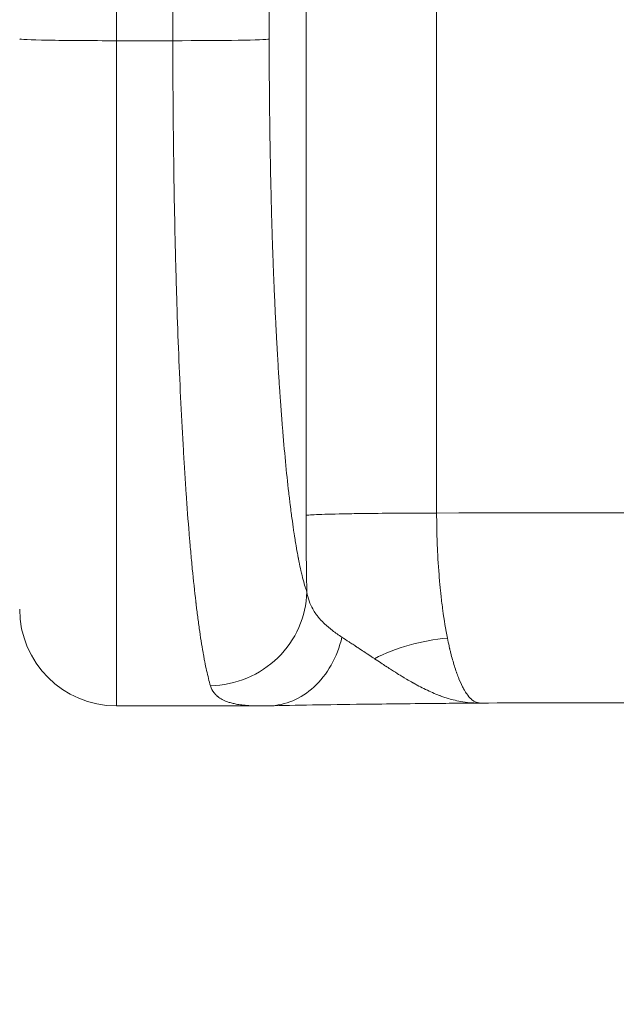
# Model space of a CAD drawing. Extents: x 0 to 25200, y -35640 to 17820.
# Drawn here: x 9623 to 9702, y -25979 to -25850 of the extents above; entities that cross this region are included whole.
import ezdxf

# ---------------------------------------------------------------- set-up
doc = ezdxf.new("R2010")
doc.units = 0
doc.header["$MEASUREMENT"] = 0
doc.header["$PDMODE"] = 1
doc.layers.get('0').update_dxf_attribs({"linetype": 'CONTINUOUS'})
doc.layers.get('DefPoints').update_dxf_attribs({"linetype": 'CONTINUOUS'})
for name, color, linetype, lineweight in [('FRAM3', 1, 'CONTINUOUS', 50), ('外形線', 7, 'CONTINUOUS', 18), ('寸法線', 3, 'CONTINUOUS', 18)]:
    doc.layers.add(name, color=color, linetype=linetype, lineweight=lineweight)
doc.styles.get("Standard").update_dxf_attribs({"font": 'TXT.SHX', "bigfont": 'bigfont.shx'})
doc.dimstyles.new('120-60', dxfattribs={"dimscale": 60, "dimtxt": 3, "dimasz": 3, "dimexe": 0, "dimexo": 1, "dimgap": 1, "dimtad": 3, "dimdec": 1, "dimlfac": 2, "dimdsep": 46, "dimtxsty": 'Standard', "dimblk": 'DOTSMALL', "dimcen": 0, "dimclrd": 256, "dimclre": 256, "dimclrt": 7, "dimadec": 3, "dimazin": 2, "dimtfac": 1, "dimtdec": 1, "dimtix": 1, "dimtmove": 2, "dimatfit": 2, "dimldrblk": 'OPEN', "dimfxl": 0, "dimtolj": 1, "dimlwd": -1, "dimlwe": -1, "dimarcsym": 0})

# ---------------------------------------------------------------- blocks, each defined once
blk = doc.blocks.new('_DotSmall')
at = {"layer": 'FRAM3', "color": 0, "const_width": 0.5}
blk.add_lwpolyline([(-0.0625, 0, 1), (0.0625, 0, 1)], format="xyb", close=True, dxfattribs=at)
blk = doc.blocks.new('*D137')
at = {"layer": 'DefPoints', "color": 0}
for p in [(9775.73, -25939.73), (9775.73, -26939.73), (9775.73, -26939.73)]:
    blk.add_point(p, dxfattribs=at)
at = {"layer": '寸法線'}
for p, q in [((9835.73, -25939.73), (9775.73, -25939.73)), ((9775.73, -25939.73), (9775.73, -26939.73)), ((9835.73, -26939.73), (9775.73, -26939.73))]:
    blk.add_line(p, q, dxfattribs=at)
at = {"layer": '寸法線', "xscale": 180, "yscale": 180, "zscale": 180}
for p, rotation in [((9775.73, -25939.73), 90), ((9775.73, -26939.73), 270)]:
    blk.add_blockref('_DotSmall', p, dxfattribs=dict(at, rotation=rotation))
at = {"layer": '寸法線', "color": 7, "insert": (9625.73, -26439.73), "char_height": 180, "attachment_point": 5, "rotation": 90}
blk.add_mtext('\\A1;2000', dxfattribs=at)
blk = doc.blocks.new('_OPEN')
at = {"color": 0, "linetype": 'ByBlock'}
for p, q in [((-1, 0.16667), (0, 0)), ((0, 0), (-1, -0.16667)), ((0, 0), (-1, 0))]:
    blk.add_line(p, q, dxfattribs=at)
blk = doc.blocks.new('*D146')
at = {"layer": 'DefPoints', "color": 0}
for p in [(5744.54, -22130), (8477.89, -27500.05), (11427.33, -27500.05)]:
    blk.add_point(p, dxfattribs=at)
at = {"layer": '寸法線'}
for p, q in [((5804.54, -22130), (11427.33, -22130)), ((11427.33, -22130), (11427.33, -27500.05)), ((8537.89, -27500.05), (11427.33, -27500.05))]:
    blk.add_line(p, q, dxfattribs=at)
at = {"layer": '寸法線', "xscale": 180, "yscale": 180, "zscale": 180}
for p, rotation in [((11427.33, -22130), 90), ((11427.33, -27500.05), 270)]:
    blk.add_blockref('_DotSmall', p, dxfattribs=dict(at, rotation=rotation))
at = {"layer": '寸法線', "color": 7, "insert": (11277.33, -24815.02), "char_height": 180, "attachment_point": 5, "rotation": 90}
blk.add_mtext('\\A1;10800', dxfattribs=at)

msp = doc.modelspace()

# ---------------------------------------------------------------- linework, layer by layer
at = {"layer": '外形線'}
for p, q in [((9660.9302598, -25915.15238896), (9660.9302598, -25673.88914203)), ((9678.07724859, -25673.58718866), (9678.07724859, -25914.85043641)), ((9636.02762153, -25852.82955773), (9636.02762153, -25675.05663753)), ((9643.44021562, -25852.82955777), (9643.44021562, -25675.05663753)), ((9656.09188828, -25852.62722986), (9656.09188828, -25674.85430966)), ((9636.02762153, -25852.82955773), (9636.02762153, -25940.1780388)), ((9643.44021562, -25852.82955773), (9636.02762153, -25852.82955773)), ((9644.8804527, -25907.6761387), (9644.8804821, -25907.67613838)), ((9636.02762153, -25940.1780388), (9654.87306018, -25940.1780388))]:
    msp.add_line(p, q, dxfattribs=at)
at = {"layer": '外形線', "extrusion": (0, 0, -1)}
msp.add_arc((-9636.02762153, -25927.4780388), 12.7, 270, 0, dxfattribs=at)
for centre, major_axis, ratio, start_param, end_param in [((9636.02762153, -25852.60791217), (12.7, 0), 0.0174524064, 1.5707963268, 3.1415926536), ((9643.44021562, -25852.60791835), (12.7, 0.00000567), 0.0174519237, 0.0872664703, 1.5707963338)]:
    msp.add_ellipse(centre, major_axis=major_axis, ratio=ratio, start_param=start_param, end_param=end_param, dxfattribs=at)
at = {"layer": '外形線'}
for centre, major_axis, ratio, start_param, end_param in [((9655.14249851, -25907.76133374), (-27.16233299, -0.16586658), 0.0024807087, 5.0995914723, 5.0995926746), ((9775.72762153, -25932.50412231), (-1016.2354936, 0), 0.0174524064, 4.7166029779, 4.8086277702)]:
    msp.add_ellipse(centre, major_axis=major_axis, ratio=ratio, start_param=start_param, end_param=end_param, dxfattribs=at)
for points, knots in [([(9661.03346102, -25925.23475128), (9660.8914507, -25924.82856099), (9660.72989995, -25924.30991526), (9660.52827342, -25923.54132834), (9660.50276091, -25923.44235022), (9660.47690681, -25923.33996276), (9660.47331071, -25923.32568939), (9660.47255023, -25923.32266947), (9660.47082789, -25923.31582497), (9660.46824679, -25923.30556087), (9660.45880924, -25923.26795543), (9660.43671081, -25923.17930861), (9660.41677296, -25923.09805941), (9660.35133185, -25922.82872903), (9660.3022377, -25922.61809297), (9660.16452202, -25922.00823558), (9660.08546225, -25921.63139099), (9659.98520671, -25921.13488526), (9659.95484489, -25920.98076078), (9659.92064221, -25920.80424325), (9659.91412332, -25920.77044551), (9659.90066752, -25920.7003736), (9659.87990757, -25920.59179046), (9659.85742769, -25920.47257697), (9659.77871726, -25920.05057256), (9659.70363418, -25919.63454617), (9659.57399723, -25918.86894962), (9659.52795477, -25918.59008142), (9659.45484446, -25918.13262896), (9659.42980033, -25917.9736154), (9659.39767656, -25917.7662751), (9659.38797805, -25917.70342989), (9659.37696444, -25917.63163032), (9659.3724583, -25917.60217223), (9659.37102287, -25917.59278124), (9659.37077257, -25917.59114342), (9659.3705205, -25917.58949392), (9659.369386, -25917.58206934), (9659.36016975, -25917.52171304), (9659.35096797, -25917.46111837), (9659.27656633, -25916.96865896), (9659.20482125, -25916.47624011), (9659.0511022, -25915.36622197), (9658.9691277, -25914.7485996), (9658.87185592, -25913.97365206), (9658.85961826, -25913.87553028), (9658.84729385, -25913.77597607), (9658.84455295, -25913.75381747), (9658.84347472, -25913.74509314), (9658.83992255, -25913.71633416), (9658.83282161, -25913.65876206), (9658.80682224, -25913.44706941), (9658.74566498, -25912.94202661), (9658.54110746, -25911.19494737), (9658.36273181, -25909.49425255), (9658.08808007, -25906.63849802), (9657.95613443, -25905.14323854), (9657.76696628, -25902.80753378), (9657.70536866, -25902.01349401), (9657.61524496, -25900.80025288), (9657.57075144, -25900.18808635), (9657.51985324, -25899.4644339), (9657.49128465, -25899.05150263), (9657.47720725, -25898.84580698), (9657.47008051, -25898.74111415), (9657.46980516, -25898.73706843), (9657.42611449, -25898.09502429), (9657.37830553, -25897.37122392), (9657.27565079, -25895.74326906), (9657.22080286, -25894.83909374), (9657.1347199, -25893.33775034), (9657.10539389, -25892.81311553), (9657.06812363, -25892.12606023), (9657.05876785, -25891.95234256), (9657.04878049, -25891.76515133), (9657.04631006, -25891.71873407), (9657.04560402, -25891.70546042), (9657.0453695, -25891.70105101), (9657.04450937, -25891.684875), (9657.04122218, -25891.62300599), (9657.02802452, -25891.37383157), (9657.01527255, -25891.13003233), (9656.96372514, -25890.13380461), (9656.92075223, -25889.26952494), (9656.83263426, -25887.39960493), (9656.78748856, -25886.39395108), (9656.73065323, -25885.04441426), (9656.71926659, -25884.76988449), (9656.70502526, -25884.42088341), (9656.70146443, -25884.33326821), (9656.69772524, -25884.24079208), (9656.69674592, -25884.21654068), (9656.69647883, -25884.20992417), (9656.69638609, -25884.20762638), (9656.69615413, -25884.20187922), (9656.69517796, -25884.17768495), (9656.69124221, -25884.08000794), (9656.68737619, -25883.98355023), (9656.67154511, -25883.58668775), (9656.6577036, -25883.23390414), (9656.61307361, -25882.0675854), (9656.57915265, -25881.14611742), (9656.52425362, -25879.5383943), (9656.50529127, -25878.9648865), (9656.47619973, -25878.04696539), (9656.46639504, -25877.73138177), (9656.45157435, -25877.24343664), (9656.44413565, -25876.99582169), (9656.43541844, -25876.70053021), (9656.43105155, -25876.55127853), (9656.42859305, -25876.46687222), (9656.42738266, -25876.42519515), (9656.42675779, -25876.40364846), (9656.42669945, -25876.40163648), (9656.38619265, -25875.00461879), (9656.34116223, -25873.31872711), (9656.2746012, -25870.33479133), (9656.25260721, -25869.26431846), (9656.22115191, -25867.54294266), (9656.2109247, -25866.94988022), (9656.19614439, -25866.03122253), (9656.18889455, -25865.56462868), (9656.18072196, -25865.00753239), (9656.17671221, -25864.72579812), (9656.17451444, -25864.56895597), (9656.17345773, -25864.49279781), (9656.17289585, -25864.45211372), (9656.17281042, -25864.44592282), (9656.15868974, -25863.42211727), (9656.14667342, -25862.41534059), (9656.13148468, -25860.92637558), (9656.12689472, -25860.43359157), (9656.12068626, -25859.69990973), (9656.11775117, -25859.33444197), (9656.11461575, -25858.91050413), (9656.11333314, -25858.72934354), (9656.11249157, -25858.60868737), (9656.11208213, -25858.5490969), (9656.09848892, -25856.53975507), (9656.0919004, -25854.58416386), (9656.09188825, -25852.62722986)], [0, 0, 0, 0, 0.0625, 0.0625, 0.0703125, 0.0712890625, 0.0712890625, 0.0715332031, 0.0715332031, 0.0717773437, 0.072265625, 0.07421875, 0.078125, 0.078125, 0.09375, 0.09375, 0.125, 0.125, 0.140625, 0.140625, 0.14453125, 0.14453125, 0.1484375, 0.15625, 0.15625, 0.1875, 0.1875, 0.203125, 0.203125, 0.2109375, 0.2109375, 0.212890625, 0.2138671875, 0.2142333984, 0.2142333984, 0.2142944336, 0.2142944336, 0.2143554687, 0.21484375, 0.21875, 0.21875, 0.25, 0.25, 0.28125, 0.28125, 0.28515625, 0.2856445312, 0.2856445312, 0.2861328125, 0.2861328125, 0.287109375, 0.2890625, 0.296875, 0.3125, 0.375, 0.375, 0.4375, 0.4375, 0.46875, 0.46875, 0.484375, 0.4921875, 0.49609375, 0.4998779296, 0.4998779296, 0.5, 0.5, 0.53125, 0.53125, 0.5625, 0.5625, 0.578125, 0.578125, 0.58203125, 0.5830078125, 0.5833129882, 0.5833129882, 0.5833740234, 0.5834960937, 0.583984375, 0.5859375, 0.59375, 0.59375, 0.6249999999, 0.6249999999, 0.6562499999, 0.6562499999, 0.6640624999, 0.6640624999, 0.6660156249, 0.6665039062, 0.6666259765, 0.6666870117, 0.6666870117, 0.6667480468, 0.6669921874, 0.6679687499, 0.6718749999, 0.6718749999, 0.6874999999, 0.6874999999, 0.7187499999, 0.7187499999, 0.7343749999, 0.7343749999, 0.7421874999, 0.7421874999, 0.7460937499, 0.7480468749, 0.7490234374, 0.7495117187, 0.7499694824, 0.7499694824, 0.7499999999, 0.7499999999, 0.8125, 0.8125, 0.84375, 0.84375, 0.859375, 0.859375, 0.8671875, 0.87109375, 0.873046875, 0.8740234375, 0.8748779297, 0.8748779297, 0.875, 0.875, 0.90625, 0.90625, 0.921875, 0.921875, 0.9296875, 0.93359375, 0.935546875, 0.935546875, 0.9375, 0.9375, 1, 1, 1, 1]), ([(9648.38174458, -25937.53833291), (9648.20209802, -25936.93862737), (9648.03068838, -25936.25876591), (9647.78592929, -25935.15190909), (9647.70640215, -25934.7684193), (9647.59020029, -25934.17524097), (9647.55198115, -25933.9745224), (9647.49542464, -25933.66942168), (9647.46733944, -25933.51586542), (9647.43491121, -25933.33505613), (9647.41878156, -25933.24424875), (9647.40987602, -25933.19387062), (9647.40557396, -25933.16946117), (9647.40328129, -25933.15643465), (9647.40304624, -25933.15509894), (9647.22963947, -25932.16944378), (9647.06399095, -25931.11000772), (9646.82664853, -25929.43298375), (9646.74938944, -25928.85931428), (9646.6362834, -25927.97986808), (9646.59904516, -25927.68356118), (9646.54388343, -25927.234734), (9646.51647648, -25927.00922859), (9646.48480605, -25926.74430807), (9646.46735844, -25926.59715981), (9646.45894152, -25926.52581075), (9646.45445884, -25926.48772137), (9646.45396614, -25926.48353363), (9646.29266604, -25925.11203536), (9646.13934752, -25923.67577255), (9645.92040065, -25921.43781526), (9645.84925685, -25920.67789046), (9645.74529887, -25919.5196771), (9645.69400932, -25918.93598759), (9645.63537801, -25918.24754745), (9645.60636398, -25917.9015279), (9645.59038613, -25917.70949264), (9645.58268016, -25917.61642596), (9645.5785766, -25917.56675426), (9645.57810419, -25917.56103429), (9645.43594563, -25915.839163), (9645.30184388, -25914.0622448), (9645.11194675, -25911.32294448), (9645.05052361, -25910.39751513), (9644.96120279, -25908.99312801), (9644.91724585, -25908.28687271), (9644.86719381, -25907.456282), (9644.84247556, -25907.0393895), (9644.82931608, -25906.81563437), (9644.82319743, -25906.71110208), (9644.81970656, -25906.65134182), (9644.81887737, -25906.63713788), (9644.58375333, -25902.6065867), (9644.3797358, -25898.37347913), (9644.11899694, -25891.81973236), (9644.03963189, -25889.60107076), (9643.93190618, -25886.23660814), (9643.89788459, -25885.10903603), (9643.84968266, -25883.41032168), (9643.82628932, -25882.5591248), (9643.80023541, -25881.56322237), (9643.78751804, -25881.06460825), (9643.78123674, -25880.81514132), (9643.77856135, -25880.70819329), (9643.77678143, -25880.63688719), (9643.7758789, -25880.60065024), (9643.66341013, -25876.07530276), (9643.57971239, -25871.47831999), (9643.46811525, -25862.19272645), (9643.44021585, -25857.50421997), (9643.44021563, -25852.8295437)], [0, 0, 0, 0, 0.0625, 0.0625, 0.09375, 0.09375, 0.109375, 0.109375, 0.1171875, 0.12109375, 0.123046875, 0.1240234375, 0.1248779297, 0.1248779297, 0.125, 0.125, 0.1875, 0.1875, 0.21875, 0.21875, 0.234375, 0.234375, 0.2421875, 0.24609375, 0.248046875, 0.2497558594, 0.2497558594, 0.25, 0.25, 0.3125, 0.3125, 0.34375, 0.34375, 0.359375, 0.3671875, 0.37109375, 0.373046875, 0.3747558594, 0.3747558594, 0.375, 0.375, 0.4375, 0.4375, 0.46875, 0.46875, 0.484375, 0.4921875, 0.49609375, 0.498046875, 0.4995117188, 0.4995117188, 0.5, 0.5, 0.625, 0.625, 0.6875, 0.6875, 0.71875, 0.71875, 0.734375, 0.7421875, 0.74609375, 0.748046875, 0.7490234375, 0.7490234375, 0.75, 0.75, 0.875, 0.875, 1, 1, 1, 1]), ([(9678.07724861, -25914.85043641), (9674.75506962, -25914.85598951), (9671.51929328, -25914.87717412), (9668.80803278, -25914.91109227), (9667.94153151, -25914.92193229), (9667.12783862, -25914.93404025), (9666.37836291, -25914.94723718), (9664.83068884, -25914.97448896), (9663.55358152, -25915.00652062), (9662.62632513, -25915.0414221), (9662.16269693, -25915.05887285), (9661.78591811, -25915.07703233), (9661.50180365, -25915.09562198), (9661.35974641, -25915.10491681), (9661.24080932, -25915.11431887), (9661.1454363, -25915.1237919), (9661.09730078, -25915.12857301), (9661.0551647, -25915.13337219), (9661.01906638, -25915.13818472), (9660.99365052, -25915.1415731), (9660.97122744, -25915.14496809), (9660.95180674, -25915.14836804), (9660.94415868, -25915.14970697), (9660.93697622, -25915.15089028), (9660.9302598, -25915.15238896)], [0, 0, 0, 0, 0.3788566945, 0.3788566945, 0.3788566945, 0.4999368376, 0.4999368376, 0.4999368376, 0.7499684188, 0.7499684188, 0.7499684188, 0.8749842094, 0.8749842094, 0.8749842094, 0.9374921047, 0.9374921047, 0.9374921047, 0.9690403332, 0.9690403332, 0.9690403332, 0.9912525968, 0.9912525968, 0.9912525968, 1, 1, 1, 1]), ([(9660.9302598, -25915.15238896), (9660.9302598, -25915.81339232), (9660.9315733, -25916.56747917), (9660.93544175, -25917.41317375), (9660.93737598, -25917.83602104), (9660.9399534, -25918.2817449), (9660.94335515, -25918.74996222), (9660.9467569, -25919.21817953), (9660.95099134, -25919.70970515), (9660.95623117, -25920.22153933), (9660.96671084, -25921.24520769), (9660.97938239, -25922.17425629), (9660.99271708, -25923.00929609), (9661.00605178, -25923.84433588), (9661.0200508, -25924.58543926), (9661.03346102, -25925.23475128)], [0, 0, 0, 0, 0.25, 0.25, 0.25, 0.375, 0.375, 0.375, 0.5, 0.5, 0.5, 0.75, 0.75, 0.75, 1, 1, 1, 1]), ([(9678.07709786, -25914.85043666), (9678.07699746, -25915.59883382), (9678.08479757, -25916.35000668), (9678.10048871, -25917.10107069), (9678.10833437, -25917.47660748), (9678.11815283, -25917.85211219), (9678.12994257, -25918.22721403), (9678.13583744, -25918.41476495), (9678.14222513, -25918.60221508), (9678.14910541, -25918.78951737), (9678.15254555, -25918.88316852), (9678.15601771, -25918.97434997), (9678.1596368, -25919.06617787), (9678.16325589, -25919.15800576), (9678.16699665, -25919.24979114), (9678.17085904, -25919.34152836), (9678.2290165, -25920.72284848), (9678.31475835, -25922.09361804), (9678.42796861, -25923.43249814), (9678.43505596, -25923.5163166), (9678.4422511, -25923.6000089), (9678.44955406, -25923.68356929), (9678.46504874, -25923.86085907), (9678.48102812, -25924.03755261), (9678.49749206, -25924.21359132), (9678.50572403, -25924.30161068), (9678.51407714, -25924.3894663), (9678.52255138, -25924.47715062), (9678.5267885, -25924.52099278), (9678.5310559, -25924.56479212), (9678.53535358, -25924.60854767), (9678.536428, -25924.61948656), (9678.53736958, -25924.62905383), (9678.53837669, -25924.63926961), (9678.53938381, -25924.64948538), (9678.54039266, -25924.65969994), (9678.54140325, -25924.66991327), (9678.54342442, -25924.69033993), (9678.54545253, -25924.71076167), (9678.54748758, -25924.73117839), (9678.55315152, -25924.78800209), (9678.55886823, -25924.84477698), (9678.56463778, -25924.90149752), (9678.59203616, -25925.17085147), (9678.6206684, -25925.4395386), (9678.6505087, -25925.70696459), (9678.72275682, -25926.35444565), (9678.80215351, -25926.99538259), (9678.88875511, -25927.62667332), (9679.06195832, -25928.88925479), (9679.2639893, -25930.11420048), (9679.49503696, -25931.26912868)], [0.00000071778, 0.00000071778, 0.00000071778, 0.00000071778, 0.05633151541, 0.05633151541, 0.05633151541, 0.08449727311, 0.08449727311, 0.08449727311, 0.09858015196, 0.09858015196, 0.09858015196, 0.10562159139, 0.10562159139, 0.10562159139, 0.11266303082, 0.11266303082, 0.11266303082, 0.2186885051, 0.2186885051, 0.2186885051, 0.22532606163, 0.22532606163, 0.22532606163, 0.23940894048, 0.23940894048, 0.23940894048, 0.24645037991, 0.24645037991, 0.24645037991, 0.24997109962, 0.24997109962, 0.24997109962, 0.25085127955, 0.25085127955, 0.25085127955, 0.25173145948, 0.25173145948, 0.25173145948, 0.25349181934, 0.25349181934, 0.25349181934, 0.25839124264, 0.25839124264, 0.25839124264, 0.28165757704, 0.28165757704, 0.28165757704, 0.33798909245, 0.33798909245, 0.33798909245, 0.45065212326, 0.45065212326, 0.45065212326, 0.45065212326]), ([(9648.38174458, -25937.53848166), (9648.38442933, -25937.5384181), (9648.38711996, -25937.5383709), (9648.38980764, -25937.53831421), (9651.65258611, -25937.46949457), (9654.90241238, -25936.10827685), (9657.22862242, -25933.8460652), (9659.55678421, -25931.58195549), (9660.95983954, -25928.4153581), (9661.03346103, -25925.23475128)], [0, 0, 0, 0, 0.0004115276, 0.0004115276, 0.0004115276, 0.4999961816, 0.4999961816, 0.4999961816, 1, 1, 1, 1]), ([(9665.64482534, -25931.16206186), (9665.20051231, -25930.87408066), (9664.78390124, -25930.5819297), (9664.02257364, -25929.99444432), (9663.67607854, -25929.69944903), (9663.1623608, -25929.20834286), (9662.97661811, -25929.01663753), (9662.69451036, -25928.70006123), (9662.59077526, -25928.5771246), (9662.3927375, -25928.32854646), (9662.29822933, -25928.20264245), (9662.06450501, -25927.8709339), (9661.93249413, -25927.6625075), (9661.62084777, -25927.10905098), (9661.46021305, -25926.75704819), (9661.19839684, -25926.01911984), (9661.09923023, -25925.6324878), (9661.03346102, -25925.23475128)], [0.00000009541, 0.00000009541, 0.00000009541, 0.00000009541, 0.16923076923, 0.16923076923, 0.33333333333, 0.33333333333, 0.4358974359, 0.4358974359, 0.5, 0.5, 0.5641025641, 0.5641025641, 0.66666666667, 0.66666666667, 0.83076923077, 0.83076923077, 1, 1, 1, 1]), ([(9665.64404359, -25931.16177017), (9665.02627918, -25933.76516667), (9663.70734999, -25936.10099117), (9661.95095761, -25937.70777604), (9660.27314844, -25939.24267133), (9658.19609919, -25940.11249984), (9656.09797951, -25940.16283525)], [0, 0, 0, 0, 0.5, 0.5, 0.5, 0.97762937058, 0.97762937058, 0.97762937058, 0.97762937058]), ([(9669.9085996, -25933.97053487), (9669.78509925, -25933.88824025), (9669.65886775, -25933.80457392), (9669.4953019, -25933.69610986), (9669.44579923, -25933.66327992), (9669.38730194, -25933.62447994), (9669.35786899, -25933.60495672), (9669.34521555, -25933.59656337), (9669.33677122, -25933.59096198), (9669.33777848, -25933.59163012), (9669.33276577, -25933.58830483), (9669.32511254, -25933.58322609), (9669.27221351, -25933.54811524), (9669.18292701, -25933.48883317), (9668.91377613, -25933.3101011), (9668.73388955, -25933.19061127), (9668.29081407, -25932.89671256), (9668.02760053, -25932.72233623), (9667.65404372, -25932.47589871), (9667.57711731, -25932.42519303), (9667.47834019, -25932.3601464), (9667.44851071, -25932.34050762), (9667.41337124, -25932.31738108), (9667.39571756, -25932.30576463), (9667.38813379, -25932.3007748), (9667.38307396, -25932.29744574), (9667.38213819, -25932.29683008), (9667.35956801, -25932.28198082), (9667.25356741, -25932.21226014), (9666.98073338, -25932.03304807), (9666.40763705, -25931.65781384), (9665.94217158, -25931.35498625), (9665.64482609, -25931.16206235)], [0.72459821157, 0.72459821157, 0.72459821157, 0.72459821157, 0.74181082334, 0.74181082334, 0.74611397629, 0.74826555276, 0.749341341, 0.74987923511, 0.74987923511, 0.75041712923, 0.75041712923, 0.75902343512, 0.75902343512, 0.79344865867, 0.79344865867, 0.82787388223, 0.82787388223, 0.86229910578, 0.86229910578, 0.87090541167, 0.87090541167, 0.87305698814, 0.87413277638, 0.8746706705, 0.87493961756, 0.87493961756, 0.87520856461, 0.87520856461, 0.87951171756, 0.89672432934, 0.93114955289, 1, 1, 1, 1]), ([(9679.49503696, -25931.26912868), (9679.49488306, -25931.26914942), (9679.49485953, -25931.26914964), (9679.49480727, -25931.26915438), (9676.07009796, -25931.5798364), (9672.72127132, -25932.53604419), (9669.91076642, -25933.97251758)], [-0.00000413647, -0.00000413647, -0.00000413647, -0.00000413647, 0.00000162948, 0.00000162948, 0.00000162948, 0.37787316229, 0.37787316229, 0.37787316229, 0.37787316229]), ([(9679.49503696, -25931.26912868), (9679.56554426, -25931.62108001), (9679.6387009, -25931.96662339), (9679.7335906, -25932.38941406), (9679.76231585, -25932.51556574), (9679.79506921, -25932.65629389), (9679.80849501, -25932.71340157), (9679.81338523, -25932.73414546), (9679.81473452, -25932.73986327), (9679.82019584, -25932.76298738), (9679.85962216, -25932.92938657), (9679.8999911, -25933.09491378), (9680.08312463, -25933.82638384), (9680.24150924, -25934.39820431), (9680.49690801, -25935.22000359), (9680.58501395, -25935.48792695), (9680.68180473, -25935.76467396), (9680.68750999, -25935.78092405), (9680.69894391, -25935.81336521), (9680.70374321, -25935.82692739), (9680.71874913, -25935.86920565), (9680.74890488, -25935.95359331), (9680.82027528, -25936.1492538), (9680.88317553, -25936.3146157), (9681.09667812, -25936.85962187), (9681.27973428, -25937.27591846), (9681.52405386, -25937.75454968), (9681.57369393, -25937.84818082), (9681.63672015, -25937.96231392), (9681.65807386, -25938.00058861), (9681.67956682, -25938.0384391), (9681.68914449, -25938.05518344), (9681.69010417, -25938.05685991), (9681.69325422, -25938.06235975), (9681.71597488, -25938.10194502), (9681.73905825, -25938.14140212), (9681.84308314, -25938.31606133), (9681.93088427, -25938.45355344), (9682.20803771, -25938.85112275), (9682.41110901, -25939.09657291), (9682.66052277, -25939.32217441), (9682.69552823, -25939.35262358), (9682.73453773, -25939.38480844), (9682.74655295, -25939.39456064), (9682.75145671, -25939.39851065), (9682.75324075, -25939.39994471), (9682.75384606, -25939.40043084), (9682.7552454, -25939.40155412), (9682.76535466, -25939.40965478), (9682.77576989, -25939.41787089), (9682.82326869, -25939.45476278), (9682.86513578, -25939.48549589), (9683.00235213, -25939.57786419), (9683.10930763, -25939.63988734), (9683.24716746, -25939.69674689), (9683.26661931, -25939.70441421), (9683.28645258, -25939.71175183), (9683.29441641, -25939.71465962), (9683.2983151, -25939.71606599), (9683.31163413, -25939.72079682), (9683.35557573, -25939.73592894), (9683.3972416, -25939.74802497), (9683.49286839, -25939.7722782), (9683.55079164, -25939.78210778), (9683.65178555, -25939.79361633), (9683.69554523, -25939.79586426), (9683.73413636, -25939.79602045)], [0.45065212326, 0.45065212326, 0.45065212326, 0.45065212326, 0.48498636556, 0.48498636556, 0.49356992613, 0.49786170642, 0.49947112403, 0.49947112403, 0.50000759656, 0.50000759656, 0.50215348671, 0.51932060786, 0.51932060786, 0.58798909245, 0.58798909245, 0.62232333475, 0.62232333475, 0.62446922489, 0.62446922489, 0.62661511503, 0.62661511503, 0.63090689532, 0.6394904559, 0.65665757704, 0.65665757704, 0.72532606164, 0.72532606164, 0.74249318278, 0.74249318278, 0.74678496307, 0.74973556202, 0.74973556202, 0.75000379829, 0.75000379829, 0.75107674336, 0.75966030393, 0.75966030393, 0.79399454623, 0.79399454623, 0.86266303082, 0.86266303082, 0.8712465914, 0.87339248154, 0.87446542661, 0.87486778101, 0.87486778101, 0.87500189915, 0.87500189915, 0.87553837168, 0.87983015197, 0.87983015197, 0.89699727312, 0.89699727312, 0.93133151541, 0.93133151541, 0.9356232957, 0.93669624077, 0.93669624077, 0.93776918584, 0.93776918584, 0.93991507599, 0.94849863656, 0.94849863656, 0.96566575771, 0.96566575771, 0.98178818202, 0.98178818202, 0.98178818202, 0.98178818202]), ([(9683.56675987, -25939.79622125), (9683.17127561, -25939.79982909), (9682.79766718, -25939.78296068), (9682.01421776, -25939.71697891), (9681.61584213, -25939.66129613), (9680.88752096, -25939.53176624), (9680.55755809, -25939.4578797), (9679.96555106, -25939.30777692), (9679.70349302, -25939.23171178), (9679.24629809, -25939.08977422), (9679.05115245, -25939.02386425), (9678.8078699, -25938.93861366), (9678.73501573, -25938.91243678), (9678.66782209, -25938.88792421), (9678.66530851, -25938.88700662), (9678.6623072, -25938.88591025), (9678.66082061, -25938.88536712), (9678.65721991, -25938.88405105), (9678.64521803, -25938.8796615), (9678.6140193, -25938.86821436), (9678.54685407, -25938.84338234), (9678.41265311, -25938.79301752), (9678.29785038, -25938.74866638), (9677.60997822, -25938.47799446), (9677.00530097, -25938.20470672), (9676.11135744, -25937.76068668), (9675.81575648, -25937.60716592), (9675.37552818, -25937.37081534), (9675.19278516, -25937.27105945), (9675.01093344, -25937.16998124), (9674.96551552, -25937.144649), (9674.95529901, -25937.13894572), (9674.94508535, -25937.13323852), (9674.94281572, -25937.13197016), (9674.94265871, -25937.13188238), (9674.94095692, -25937.1309312), (9674.9375341, -25937.12901777), (9674.9247721, -25937.12188012), (9674.87335198, -25937.09307618), (9674.81413826, -25937.05971372), (9674.54479265, -25936.90693946), (9674.22495408, -25936.72277974), (9673.79431833, -25936.46407029), (9673.77788758, -25936.45418958), (9673.76130881, -25936.44420734), (9673.75466546, -25936.44020632), (9673.75480996, -25936.44029321), (9673.75221044, -25936.43872726), (9673.74346941, -25936.43346087), (9673.71975585, -25936.4191625), (9673.66358679, -25936.38522978), (9673.60673789, -25936.35075025), (9673.48152555, -25936.27454561), (9673.38269258, -25936.21408089), (9673.04105007, -25936.00325761), (9672.75295065, -25935.82329642), (9672.23580202, -25935.49379218), (9672.04931725, -25935.37408114), (9671.74958414, -25935.1801017), (9671.646342, -25935.11304395), (9671.52657839, -25935.03497811), (9671.50570766, -25935.02136808), (9671.48471495, -25935.00766945), (9671.47630035, -25935.00217728), (9671.47493656, -25935.0012871), (9671.4740519, -25935.00070966), (9671.4722807, -25934.99955353), (9671.46102724, -25934.99220773), (9671.43084694, -25934.97250329), (9671.40042892, -25934.95263234), (9671.21217458, -25934.82959907), (9671.00386472, -25934.69305133), (9670.51125923, -25934.36864492), (9670.22716654, -25934.18100415), (9669.91123677, -25933.97227718)], [0.00851746438, 0.00851746438, 0.00851746438, 0.00851746438, 0.04528738823, 0.04528738823, 0.09057477646, 0.09057477646, 0.13586216469, 0.13586216469, 0.18114955291, 0.18114955291, 0.22643694114, 0.22643694114, 0.24908063526, 0.24908063526, 0.24996515456, 0.24996515456, 0.25014205842, 0.25014205842, 0.25049586614, 0.25191109702, 0.25474155879, 0.26040248231, 0.27172432937, 0.27172432937, 0.36229910582, 0.36229910582, 0.40758649404, 0.40758649404, 0.43023018815, 0.43589111168, 0.43589111168, 0.43730634256, 0.43748324642, 0.43748324642, 0.43766015028, 0.43766015028, 0.438013958, 0.43872157344, 0.44155203521, 0.45287388226, 0.45287388226, 0.49816127048, 0.49816127048, 0.49957650136, 0.49993030908, 0.49993030908, 0.5002841168, 0.5002841168, 0.50099173224, 0.50382219401, 0.50948311753, 0.52080496459, 0.52080496459, 0.5434486587, 0.5434486587, 0.58873604691, 0.58873604691, 0.61137974102, 0.61137974102, 0.62270158808, 0.62270158808, 0.62411681896, 0.62491288633, 0.62491288633, 0.62500133826, 0.62500133826, 0.62517824212, 0.62553204984, 0.6283625116, 0.63402343513, 0.63402343513, 0.67931082335, 0.67931082335, 0.72447258683, 0.72447258683, 0.72447258683, 0.72447258683]), ([(9654.87306304, -25940.1780298), (9654.67511248, -25940.1780275), (9654.4812148, -25940.17601462), (9654.29136998, -25940.17188469), (9654.12220761, -25940.1682047), (9653.95626237, -25940.16284082), (9653.79353589, -25940.15570733), (9653.72626525, -25940.15275836), (9653.65954518, -25940.14950662), (9653.59337437, -25940.14594718), (9653.48025596, -25940.13986233), (9653.36874464, -25940.13287828), (9653.25884042, -25940.12496887), (9653.1489362, -25940.11705946), (9653.04036638, -25940.10819967), (9652.93394905, -25940.09843664), (9652.64968692, -25940.07235764), (9652.37794811, -25940.03960338), (9652.1187812, -25939.99971195), (9651.9898577, -25939.97986782), (9651.86404271, -25939.95825991), (9651.74133575, -25939.93483935), (9651.56079866, -25939.900381), (9651.38694785, -25939.86200239), (9651.21979742, -25939.81952441), (9651.21595379, -25939.81854763), (9651.21211372, -25939.81756868), (9651.20827721, -25939.81658758), (9651.0377192, -25939.77297099), (9650.87363348, -25939.72489423), (9650.71764287, -25939.67270594), (9650.55768044, -25939.61918884), (9650.40538399, -25939.56111339), (9650.26071579, -25939.49833318), (9650.02877272, -25939.39767917), (9649.81643604, -25939.284934), (9649.6237141, -25939.1595018), (9649.52600199, -25939.09590631), (9649.43334686, -25939.02903668), (9649.34574821, -25938.958833), (9649.31945795, -25938.93776335), (9649.29362816, -25938.91639309), (9649.26825523, -25938.89472046), (9649.24288229, -25938.87304783), (9649.21783059, -25938.85095104), (9649.19350152, -25938.82879365), (9649.06731738, -25938.71387304), (9648.95362762, -25938.59119229), (9648.85241328, -25938.46054686), (9648.6413918, -25938.18816458), (9648.48440889, -25937.88127792), (9648.38174458, -25937.53848166)], [0.07537382292, 0.07537382292, 0.07537382292, 0.07537382292, 0.125, 0.125, 0.125, 0.16921970657, 0.16921970657, 0.16921970657, 0.1875, 0.1875, 0.1875, 0.21875, 0.21875, 0.21875, 0.25, 0.25, 0.25, 0.33347504085, 0.33347504085, 0.33347504085, 0.375, 0.375, 0.375, 0.43609511361, 0.43609511361, 0.43609511361, 0.4375, 0.4375, 0.4375, 0.49995647274, 0.49995647274, 0.49995647274, 0.5640032054, 0.5640032054, 0.5640032054, 0.66668779663, 0.66668779663, 0.66668779663, 0.71875, 0.71875, 0.71875, 0.734375, 0.734375, 0.734375, 0.75, 0.75, 0.75, 0.83103997856, 0.83103997856, 0.83103997856, 1, 1, 1, 1]), ([(9683.6019911, -25939.79686384), (9683.60197179, -25939.79686402), (9683.60195248, -25939.79686421), (9683.60191773, -25939.79686454), (9683.60190228, -25939.79686469), (9683.60185799, -25939.79686511), (9683.60183157, -25939.79686537), (9683.6017461, -25939.79686619), (9683.60168783, -25939.79686675), (9683.60145477, -25939.79686898), (9683.60127997, -25939.79687066), (9683.60058077, -25939.79687737), (9683.60005637, -25939.7968824), (9683.59795873, -25939.79690252), (9683.59638543, -25939.79691762), (9683.59009204, -25939.79697799), (9683.58537148, -25939.79702327), (9683.5664873, -25939.79720437), (9683.55231987, -25939.79734018), (9683.49563647, -25939.79788339), (9683.45309394, -25939.79829073), (9683.28286273, -25939.79992023), (9683.15506389, -25939.80114296), (9682.64400182, -25939.80603511), (9682.26073712, -25939.80970748), (9680.72857625, -25939.82442638), (9679.58136733, -25939.83553171), (9675.01230718, -25939.88069264), (9671.63014695, -25939.9162983), (9663.77330674, -25940.01424862), (9659.42731921, -25940.08334758), (9656.09797951, -25940.1628353)], [0, 0, 0, 0, 0.0000125, 0.0000125, 0.0000225, 0.0000225, 0.0000411751, 0.0000411751, 0.0000811751, 0.0000811751, 0.0002011751, 0.0002011751, 0.0005611751, 0.0005611751, 0.0016411751, 0.0016411751, 0.0048811752, 0.0048811752, 0.0146011764, 0.0146011764, 0.0437611923, 0.0437611923, 0.1312412367, 0.1312412367, 0.3936812605, 0.3936812605, 1.181010871, 1.181010871, 3.5452936745, 3.5452936745, 6.9841766723, 6.9841766723, 6.9841766723, 6.9841766723]), ([(9683.67325395, -25939.79407276), (9683.67076702, -25939.7940862), (9683.66828008, -25939.79410016), (9683.63278251, -25939.79430695), (9683.59977048, -25939.79459141), (9683.56675787, -25939.79496788)], [0.012485291014, 0.012485291014, 0.012485291014, 0.012485291014, 0.014015386267, 0.014015386267, 0.034325210052, 0.034325210052, 0.034325210052, 0.034325210052]), ([(9683.74663985, -25939.79612249), (9695.97872991, -25939.77718924), (9708.23003907, -25939.76203312), (9732.75574043, -25939.73929417), (9745.03013199, -25939.73171135), (9769.58661306, -25939.72412854), (9781.86870194, -25939.72412854), (9806.42518298, -25939.73171139), (9818.69957452, -25939.73929423), (9843.22527578, -25939.7620332), (9855.47658488, -25939.77718934), (9867.70867487, -25939.7961226)], [4.6239315379, 4.6239315379, 4.6239315379, 4.6239315379, 4.65931452871, 4.65931452871, 4.69469751953, 4.69469751953, 4.73008051034, 4.73008051034, 4.76546350116, 4.76546350116, 4.80084649197, 4.80084649197, 4.80084649197, 4.80084649197])]:
    msp.add_open_spline(points, degree=3, knots=knots, dxfattribs=at)
for points in [[(9644.88043234, -25907.6758007), (9644.88044214, -25907.6758006), (9644.88045194, -25907.67580049), (9644.88046174, -25907.67580038)], [(9654.87338008, -25940.1780298), (9654.8732744, -25940.1780298), (9654.87316872, -25940.1780298), (9654.87306304, -25940.1780298)], [(9656.09797951, -25940.16283525), (9655.68646971, -25940.17270767), (9655.27864594, -25940.17802315), (9654.87339004, -25940.17802497)], [(9683.73413636, -25939.79602045), (9683.73836787, -25939.79603757), (9683.74253724, -25939.79602955), (9683.74664445, -25939.79599801)]]:
    msp.add_open_spline(points, degree=3, dxfattribs=at)

# ---------------------------------------------------------------- dimensions: what is measured, and where the dimension line sits
at = {"layer": '寸法線'}
dim = msp.add_linear_dim(base=(11427.33160205, -27500.04768249), p1=(5744.53658053, -22130), p2=(8477.89436152, -27500.04768249), angle=90, text='10800', dimstyle='120-60', override={"dimdec": 6}, dxfattribs=at)
dim.commit()
dim.dimension.update_dxf_attribs({"geometry": '*D146', "text_midpoint": (11277.33160205, -24815.02384125)})
dim = msp.add_linear_dim(base=(9775.7276570951, -26939.7250763948), p1=(9775.7276570944, -25939.7250763948), p2=(9775.7276570944, -26939.7250763948), angle=90, dimstyle='120-60', override={"dimdec": 6}, dxfattribs=at)
dim.commit()
dim.dimension.update_dxf_attribs({"geometry": '*D137', "text_midpoint": (9625.7276570951, -26439.7250763948)})

doc.saveas('drawing.dxf')
